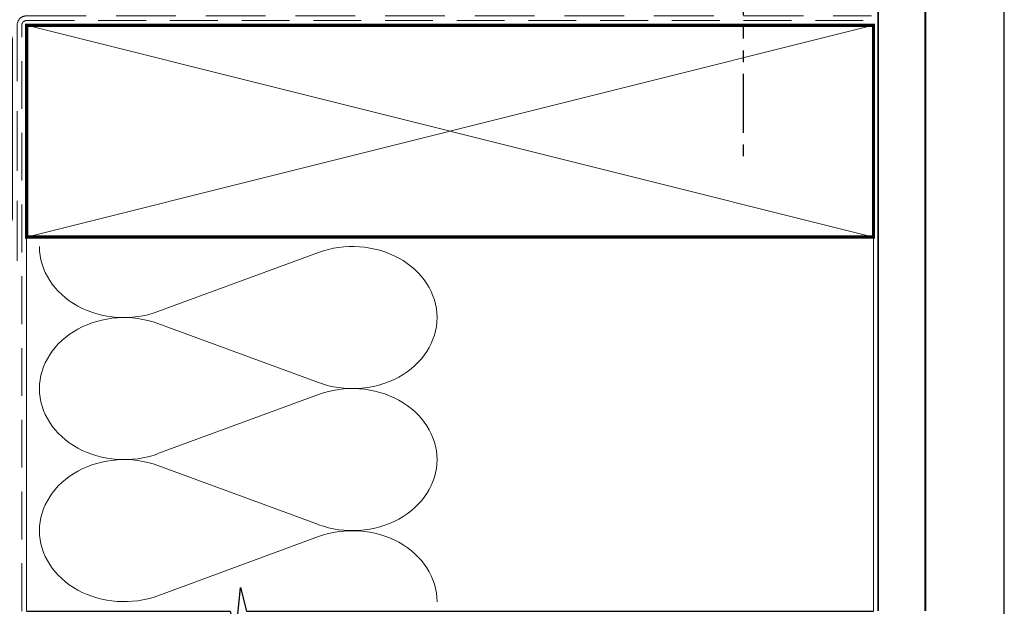
# Model space of a CAD drawing. Units: millimetres. Extents: x 22 to 1863, y -1004 to 568.
# Drawn here: x 170 to 379, y -881 to -757 of the extents above; entities that cross this region are included whole.
import ezdxf

# ---------------------------------------------------------------- set-up
doc = ezdxf.new("R2010")
doc.units = ezdxf.units.MM
doc.header["$MEASUREMENT"] = 0
doc.linetypes.add('DASHED', pattern=[19.05, 12.7, -6.35])
doc.linetypes.add('PHANTOM2', pattern=[1.25, 0.625, -0.125, 0.125, -0.125, 0.125, -0.125])
doc.layers.get('Defpoints').update_dxf_attribs({"color": 1})
doc.layers.add('28040$0$APL Joinery', color=2, linetype='Continuous')
doc.layers.add('APL Joinery', color=2, linetype='Continuous')

# ---------------------------------------------------------------- blocks, each defined once
blk = doc.blocks.new('*U120')
at = {"layer": 'APL Joinery', "color": 250, "lineweight": 5}
blk.add_line((152.42, 2), (-0.51, 6.6), dxfattribs=at)
at = {"layer": 'APL Joinery', "color": 2, "lineweight": 25, "flags": 128}
blk.add_lwpolyline([(-19.33, -3.47), (-17.1, -7.34, -0.400906), (-18.08, -11.37, 0.255755), (-19, -13.05), (-19, -15.2, 0.668179), (-18.15, -15.55), (-17.59, -14.99, 0.198912), (-17, -13.58), (-17, -13.05), (-6.52, -11.21, -0.466308), (-3, -14.16), (-3, -21.08, 0.198912), (-2.94, -21.22), (-2.6, -21.56), (-2.94, -21.9, 0.198912), (-3, -22.04), (-3, -42, 1), (-1, -42), (-1, -3.86, 0.668179), (-1.85, -3.5), (-2.41, -4.06, 0.198912), (-3, -5.48), (-3, -8.55), (-10.99, -9.96, -0.315299), (-14.11, -8.51), (-17.6, -2.47, -0.131652), (-18, -0.97), (-18, 1, -0.414214), (-15, 4), (-14.1, 4, 0.198912), (-13.93, 4.07), (-11.85, 6.15, 0.668179), (-12.21, 7), (-36.48, 7, 1), (-36.48, 5), (-23, 5, -0.414214), (-20, 2), (-20, -0.97, 0.131652)], format="xyb", close=True, dxfattribs=at)
at = {"layer": 'APL Joinery', "color": 7, "lineweight": 15}
blk.add_lwpolyline([(152.42, 6.6), (-0.51, 6.6), (-0.51, 2), (152.42, 2)], close=True, dxfattribs=at)
at = {"layer": 'APL Joinery', "color": 2, "lineweight": 25, "ltscale": 10}
for points in [[(-3, -19.06), (-1, -19.06)], [(-3, -24.06), (-1, -24.06)], [(-3, -30.86), (-1, -30.86)], [(-3, -35.86), (-1, -35.86)]]:
    blk.add_lwpolyline(points, dxfattribs=at)
blk = doc.blocks.new('28040$0$35302')
at = {"layer": '28040$0$APL Joinery', "ltscale": 0.2}
blk.add_lwpolyline([(1.21, 3.65), (-1.7, 3.65, 0.414214), (-2, 3.35), (-2, 3.15), (-52, 3.15, 0.414214), (-53, 2.15), (-53, -39.85, 0.414214), (-52, -40.85), (-43.3, -40.85, 0.414214), (-43, -40.55), (-43, -39.65, 0.414214), (-43.3, -39.35), (-43.64, -39.35, -0.581716), (-43.9, -38.89, 0.322511), (-44.21, -35.37, 1), (-45.34, -36.35, -0.375946), (-45.36, -38.36, 0.19915), (-45.54, -38.87, -0.290157), (-47.46, -38.87, 0.19915), (-47.64, -38.36, -0.375946), (-47.66, -36.35, 1), (-48.79, -35.37, 0.32251), (-49.1, -38.89, -0.581716), (-49.36, -39.35), (-51, -39.35), (-51, 1.15), (-47, 1.15), (-46.5, 1.65), (-46, 1.15), (-33.2, 1.15), (-33.2, -10.55, 0.414214), (-32.9, -10.85), (-31.3, -10.85, 0.414214), (-31, -10.55), (-31, 1.15), (-2, 1.15), (-2, -2.66, -0.518899), (-3.34, -3.6, 0.782186), (-7.05, -9.17, 1), (-5.87, -8.09, -0.380492), (-5.9, -5.63, 0.143225), (-5.69, -5.17, -0.319334), (-3.31, -5.17, 0.143225), (-3.1, -5.63, -0.380492), (-3.13, -8.09, 0.734874), (-2.37, -9.41, -0.481352), (-2, -9.71), (-2, -10.55, 0.414214), (-1.7, -10.85), (1.21, -10.85, -0.361398), (1.51, -11.09, 0.265514), (1.7, -11.32), (3.1, -11.83, 0.548619), (3.5, -11.52), (3.29, -9.13, 0.176327), (3.2, -8.95), (2.88, -8.62, 0.57735), (2.46, -8.73), (2.43, -8.85, -0.267949), (2.25, -9.02), (0.34, -9.54, -0.065543), (0.26, -9.55), (0.1, -9.55, -0.6885), (-0.1, -9.02, 0.213422), (0, -8.8), (0, -5.58, 0.063254), (-0.01, -5.51), (-0.19, -4.8, -0.490314), (0, -4.55), (0.52, -4.55, -0.137872), (0.67, -4.59), (1.93, -5.36, 0.361115), (2.03, -5.66), (2.12, -5.71, 0.585524), (2.5, -5.5), (2.5, -1.69, 0.585524), (2.12, -1.48), (2.03, -1.53, 0.361115), (1.93, -1.83), (0.67, -2.6, -0.137872), (0.52, -2.65), (0, -2.65, -0.490314), (-0.19, -2.4), (-0.01, -1.68, 0.063254), (0, -1.61), (0, 1.61, 0.213422), (-0.1, 1.83, -0.6885), (0.1, 2.35), (0.26, 2.35, -0.065543), (0.34, 2.34), (2.25, 1.83, -0.267949), (2.43, 1.65), (2.46, 1.54, 0.57735), (2.88, 1.43), (3.2, 1.76, 0.176327), (3.29, 1.94), (3.5, 4.33, 0.548619), (3.1, 4.64), (1.7, 4.13, 0.265514), (1.51, 3.9, -0.361398), (1.21, 3.65)], format="xyb", dxfattribs=at)
blk = doc.blocks.new('28040')
at = {"layer": '28040$0$APL Joinery'}
blk.add_blockref('28040$0$35302', (38, 15.85), dxfattribs=at)

msp = doc.modelspace()

# ---------------------------------------------------------------- linework, layer by layer
at = {"layer": 'APL Joinery', "color": 8, "linetype": 'PHANTOM2', "ltscale": 20}
msp.add_line((323.66, -743.05), (323.66, -786.52), dxfattribs=at)
at = {"layer": 'APL Joinery', "color": 250, "lineweight": 5}
for p, q in [((199.32, -818.53), (233.45, -805.98)), ((233.45, -833.62), (199.32, -821.07)), ((199.32, -848.71), (233.45, -836.16)), ((233.45, -863.79), (199.32, -851.24)), ((199.32, -878.88), (233.45, -866.33))]:
    msp.add_line(p, q, dxfattribs=at)
at = {"layer": 'APL Joinery', "color": 7, "lineweight": 25, "const_width": 0.4}
msp.add_lwpolyline([(362.39, -882.15), (362.39, -691.15), (352.39, -691.15), (352.39, -882.15)], dxfattribs=at)
at = {"layer": 'APL Joinery', "color": 7, "linetype": 'DASHED', "lineweight": 13}
msp.add_lwpolyline([(169.39, -807.72), (169.39, -757.72, -0.414214), (171.39, -755.72), (350.94, -755.72)], format="xyb", dxfattribs=at)
at = {"layer": 'APL Joinery', "color": 8, "linetype": 'DASHED', "lineweight": 5, "ltscale": 0.8}
msp.add_lwpolyline([(170.39, -882.15), (170.39, -757.72, -0.414214), (171.39, -756.72), (350.39, -756.72)], format="xyb", dxfattribs=at)
at = {"layer": 'APL Joinery', "color": 7, "lineweight": 35, "const_width": 0.7}
msp.add_lwpolyline([(171.39, -757.72), (351.39, -757.72), (351.39, -802.72), (171.39, -802.72)], close=True, dxfattribs=at)
at = {"layer": 'APL Joinery', "color": 250, "lineweight": 5}
for points in [[(171.39, -757.72), (351.39, -802.72)], [(351.39, -757.72), (171.39, -802.72)], [(171.39, -802.72), (171.39, -882.15)], [(351.39, -802.72), (351.39, -882.15)]]:
    msp.add_lwpolyline(points, dxfattribs=at)
at = {"layer": 'APL Joinery', "color": 9, "ltscale": 0.7}
msp.add_lwpolyline([(171.39, -882.15), (214.64, -882.15), (215.89, -887.15), (216.89, -877.15), (218.14, -882.15), (351.39, -882.15)], dxfattribs=at)
at = {"layer": 'APL Joinery', "color": 250, "lineweight": 5, "extrusion": (0, 0, -1)}
for centre, major_axis, start_param, end_param in [((192.11, -804.72), (-17.97, 0), 4.299595, 6.283185), ((192.11, -834.89), (17.97, 0), 1.158003, 3.141592), ((192.11, -865.06), (-17.97, 0), 4.299595, 6.283185)]:
    msp.add_ellipse(centre, major_axis=major_axis, ratio=0.839632, start_param=start_param, end_param=end_param, dxfattribs=at)
at = {"layer": 'APL Joinery', "color": 250, "lineweight": 5}
for centre, major_axis, start_param, end_param in [((240.66, -819.8), (-17.97, 0), 3.141593, 5.125182), ((192.11, -834.89), (-17.97, 0), 4.299595, 6.283185), ((240.66, -819.8), (17.97, 0), 4.299596, 6.283185), ((240.66, -849.97), (17.97, 0), 0, 1.98359), ((192.11, -865.06), (-17.97, 0), 4.299595, 6.283185), ((240.66, -849.97), (-17.97, 0), 1.158004, 3.141593), ((240.66, -880.15), (-17.97, 0), 3.141593, 5.125182)]:
    msp.add_ellipse(centre, major_axis=major_axis, ratio=0.839632, start_param=start_param, end_param=end_param, dxfattribs=at)
at = {"layer": 'Defpoints', "color": 8}
msp.add_lwpolyline([(23.19, -1003.62), (379.19, -1003.62), (379.19, -523.34), (23.19, -523.34)], close=True, dxfattribs=at)

# ---------------------------------------------------------------- block references
at = {"layer": 'APL Joinery'}
for name, p in [('28040', (134.19, -754.72)), ('*U120', (169.39, -756.72))]:
    msp.add_blockref(name, p, dxfattribs=at)

doc.saveas('drawing.dxf')
